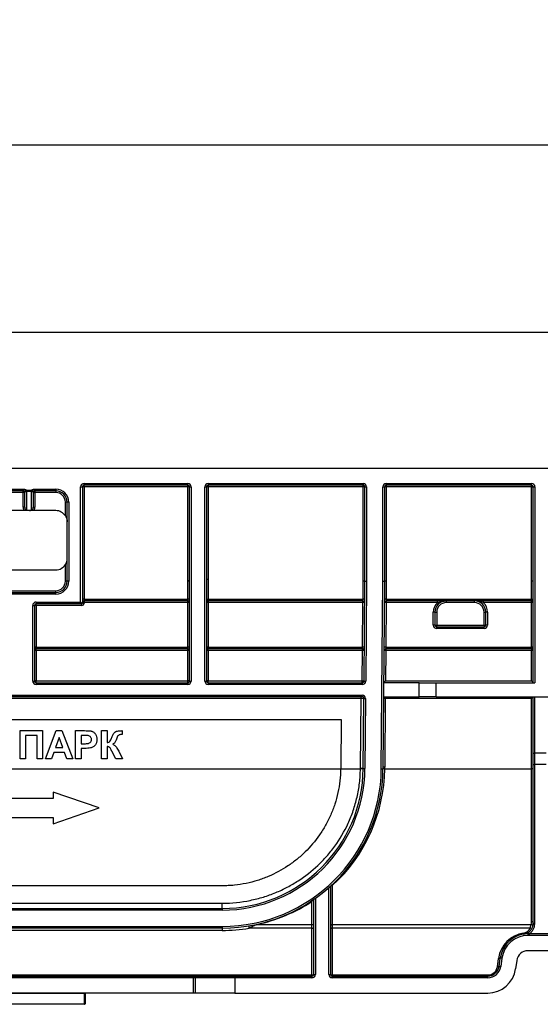
# Paper-space layout 'Лист1' of a CAD drawing. Units: millimetres. Extents: x -624 to 418, y -29 to 452.
# Drawn here: x 79 to 97, y 234 to 269 of the extents above; entities that cross this region are included whole.
import ezdxf

# ---------------------------------------------------------------- set-up
doc = ezdxf.new("R2010")
doc.units = ezdxf.units.MM
doc.layers.add('FORMAT', color=7, linetype='Continuous')
doc.styles.add('SLDTEXTSTYLE1', font='TXT', dxfattribs={"width": 0.7})
doc.dimstyles.new('SLDDIMSTYLE0', dxfattribs={"dimtxt": 3.393075, "dimasz": 5, "dimexe": 0, "dimexo": 0.0625, "dimgap": 0.848269, "dimtad": 2, "dimdec": 4, "dimlfac": 5, "dimrnd": 1e-09, "dimzin": 12, "dimdsep": 46, "dimtxsty": 'SLDTEXTSTYLE1', "dimsah": 1, "dimcen": 0.09, "dimadec": 0, "dimazin": 3, "dimtfac": 1, "dimtdec": 4, "dimtofl": 0, "dimtmove": 0, "dimatfit": 3, "dimfxl": 0, "dimfrac": 2, "dimtolj": 1, "dimtzin": 12, "dimarcsym": 0})

# ---------------------------------------------------------------- blocks, each defined once
blk = doc.blocks.new('_D_13')
at = {"layer": 'FORMAT'}
for p, q in [((55.095, 252.963), (55.095, 258.789)), ((255.095, 252.963), (255.095, 258.789)), ((55.095, 257.789), (255.095, 257.789))]:
    blk.add_line(p, q, dxfattribs=at)
for points in [[(55.095, 257.789), (60.095, 257.349), (60.095, 258.229)], [(255.095, 257.789), (250.095, 258.229), (250.095, 257.349)]]:
    blk.add_solid(points, dxfattribs=at)
at = {"layer": 'FORMAT', "attachment_point": 1, "style": 'SLDTEXTSTYLE1'}
for s, insert, char_height in [('%%p', (155.175, 262.163), 3.3931), ('1000', (147.211, 262.163), 3.3931), ('2', (158.283, 262.163), 3.393)]:
    blk.add_mtext(s, dxfattribs=dict(at, insert=insert, char_height=char_height))
blk = doc.blocks.new('_D_14')
at = {"layer": 'FORMAT'}
for p, q in [((50.295, 244.579), (50.295, 265.431)), ((255.095, 242.312), (255.095, 265.431)), ((50.295, 264.431), (255.095, 264.431))]:
    blk.add_line(p, q, dxfattribs=at)
for points in [[(50.295, 264.431), (55.295, 263.991), (55.295, 264.871)], [(255.095, 264.431), (250.095, 264.871), (250.095, 263.991)]]:
    blk.add_solid(points, dxfattribs=at)
at = {"layer": 'FORMAT', "insert": (147.923, 268.805), "char_height": 3.3931, "attachment_point": 1, "style": 'SLDTEXTSTYLE1'}
blk.add_mtext('1024', dxfattribs=at)

psp = doc.layouts.new('Лист1')

# ---------------------------------------------------------------- linework, layer by layer
at = {"color": 7, "linetype": 'Continuous', "lineweight": 25}
for p, q in [((55.095326, 252.963067), (255.095326, 252.963067)), ((81.155326, 252.423067), (84.835326, 252.423067)), ((81.155326, 252.363067), (81.155326, 252.423067)), ((84.835326, 252.363067), (81.155326, 252.363067)), ((81.155326, 252.303067), (81.155326, 252.363067)), ((84.835326, 252.363067), (84.835326, 252.423067)), ((84.835326, 252.303067), (84.835326, 252.363067)), ((85.555326, 252.423067), (91.050162, 252.423067)), ((85.555326, 252.423067), (85.555326, 252.363067)), ((91.050162, 252.363067), (85.555326, 252.363067)), ((85.555326, 252.363067), (85.555326, 252.303067)), ((91.050162, 252.423067), (91.050162, 252.363067)), ((91.050162, 252.303067), (91.050162, 252.363067)), ((91.870189, 252.423067), (97.01866, 252.423067)), ((91.870189, 252.363067), (91.870189, 252.423067)), ((97.01866, 252.363067), (91.870189, 252.363067)), ((91.870189, 252.363067), (91.870189, 252.303067)), ((97.01866, 252.363067), (97.01866, 252.423067)), ((97.01866, 252.303067), (97.01866, 252.363067)), ((77.692415, 252.223067), (79.018237, 252.223067)), ((79.018237, 252.163067), (77.692415, 252.163067)), ((78.995326, 252.103067), (77.715326, 252.103067)), ((78.995326, 252.103067), (78.995326, 252.163067)), ((79.055326, 252.103067), (78.995326, 252.103067)), ((78.995326, 251.585746), (78.995326, 252.103067)), ((79.018237, 252.163067), (79.018237, 252.223067)), ((79.055326, 251.585746), (79.055326, 252.103067)), ((79.115326, 252.192412), (79.095398, 252.14774)), ((79.115326, 252.192412), (79.295326, 252.192412)), ((79.115326, 252.192412), (79.115326, 252.145051)), ((79.295326, 252.145051), (79.115326, 252.145051)), ((79.115326, 252.145051), (79.115326, 251.481083)), ((79.295326, 252.192412), (79.315255, 252.14774)), ((79.295326, 252.192412), (79.295326, 252.145051)), ((79.295326, 251.481083), (79.295326, 252.145051)), ((79.355326, 252.103067), (79.355326, 251.585746)), ((79.355326, 252.103067), (79.415326, 252.103067)), ((79.392415, 252.223067), (80.155326, 252.223067)), ((79.392415, 252.223067), (79.392415, 252.163067)), ((80.155326, 252.163067), (79.392415, 252.163067)), ((79.415326, 252.163067), (79.415326, 252.103067)), ((79.415326, 252.103067), (79.415326, 251.585746)), ((80.155326, 252.103067), (79.415326, 252.103067)), ((80.155326, 252.223067), (80.155326, 252.163067)), ((80.155326, 252.163067), (80.155326, 252.103067)), ((81.035326, 248.223067), (81.035326, 252.303067)), ((81.035326, 252.303067), (81.095326, 252.303067)), ((81.095326, 252.303067), (81.095326, 248.183067)), ((81.155326, 252.303067), (81.095326, 252.303067)), ((84.835326, 252.303067), (81.155326, 252.303067)), ((81.155326, 252.303067), (81.155326, 248.323067)), ((84.895326, 252.303067), (84.835326, 252.303067)), ((84.835326, 248.963067), (84.835326, 252.303067)), ((84.895326, 245.423067), (84.895326, 252.303067)), ((84.895326, 252.303067), (84.955326, 252.303067)), ((84.955326, 252.303067), (84.955326, 245.423067)), ((85.435326, 245.423067), (85.435326, 252.303067)), ((85.435326, 252.303067), (85.495326, 252.303067)), ((85.495326, 252.303067), (85.495326, 245.423067)), ((85.555326, 252.303067), (85.495326, 252.303067)), ((91.050162, 252.303067), (85.555326, 252.303067)), ((85.555326, 252.303067), (85.555326, 249.023067)), ((91.050162, 248.963067), (91.050162, 252.303067)), ((91.110162, 252.303067), (91.050162, 252.303067)), ((91.110162, 248.963067), (91.110162, 252.303067)), ((91.110162, 252.303067), (91.170162, 252.303067)), ((91.170162, 252.303067), (91.170162, 248.962805)), ((91.750189, 248.963329), (91.750189, 252.303067)), ((91.750189, 252.303067), (91.810189, 252.303067)), ((91.810189, 252.303067), (91.810189, 248.963067)), ((91.870189, 252.303067), (91.810189, 252.303067)), ((91.870189, 252.303067), (91.870189, 248.963067)), ((97.01866, 252.303067), (91.870189, 252.303067)), ((97.01866, 248.963067), (97.01866, 252.303067)), ((97.01866, 252.303067), (97.07866, 252.303067)), ((97.07866, 252.303067), (97.13866, 252.303067)), ((97.07866, 245.363067), (97.07866, 252.303067)), ((97.13866, 252.303067), (97.13866, 245.363067)), ((80.495326, 251.27378), (80.495326, 251.763067)), ((80.555326, 251.763067), (80.495326, 251.763067)), ((80.555326, 248.963067), (80.555326, 251.763067)), ((80.615326, 251.763067), (80.555326, 251.763067)), ((80.615326, 251.763067), (80.615326, 248.963067)), ((79.044455, 251.463067), (77.666197, 251.463067)), ((79.055326, 251.585746), (78.995326, 251.585746)), ((79.224455, 251.463067), (79.186197, 251.463067)), ((79.355326, 251.585746), (79.415326, 251.585746)), ((80.155326, 251.463067), (79.366197, 251.463067)), ((80.495326, 248.963067), (80.495326, 249.552354)), ((76.555326, 249.363067), (80.155326, 249.363067)), ((80.555326, 248.963067), (80.495326, 248.963067)), ((80.615326, 248.963067), (80.555326, 248.963067)), ((84.835326, 248.323067), (84.835326, 248.963067)), ((85.555326, 249.023067), (85.495326, 249.023067)), ((85.555326, 249.023067), (85.555326, 248.323067)), ((91.044575, 248.323067), (91.05016, 248.963067)), ((91.110162, 248.963067), (91.050162, 248.963067)), ((91.079264, 245.422544), (91.110162, 248.963067)), ((91.110162, 248.963067), (91.170162, 248.962805)), ((91.170162, 248.962805), (91.139262, 245.42202)), ((91.69216, 242.313849), (91.750189, 248.963329)), ((91.750189, 248.963329), (91.810189, 248.963067)), ((91.810189, 248.963067), (91.752157, 242.313326)), ((91.870189, 248.963067), (91.810189, 248.963067)), ((91.870191, 248.963067), (91.864606, 248.323067)), ((97.01866, 248.323067), (97.01866, 248.963067)), ((97.07866, 248.963067), (97.01866, 248.963067)), ((76.555326, 248.623067), (80.155326, 248.623067)), ((76.555326, 248.563067), (80.155326, 248.563067)), ((80.155326, 248.503067), (76.555326, 248.503067)), ((80.155326, 248.563067), (80.155326, 248.623067)), ((80.155326, 248.503067), (80.155326, 248.563067)), ((79.455326, 248.223067), (81.035326, 248.223067)), ((79.455326, 248.223067), (79.455326, 248.163067)), ((81.075326, 248.163067), (79.455326, 248.163067)), ((79.455326, 248.103067), (79.455326, 248.163067)), ((81.035326, 248.223067), (81.095326, 248.183067)), ((81.035326, 248.223067), (81.075326, 248.163067)), ((81.075326, 248.103067), (81.075326, 248.163067)), ((81.155326, 248.323067), (81.095326, 248.323067)), ((81.155326, 248.203067), (81.095326, 248.203067)), ((81.155326, 248.183067), (81.095326, 248.183067)), ((81.155326, 248.323067), (81.155326, 248.263067)), ((81.155326, 248.323067), (84.835326, 248.323067)), ((84.835326, 248.263067), (81.155326, 248.263067)), ((81.155326, 248.263067), (81.155326, 248.203067)), ((81.155326, 248.203067), (81.155326, 248.183067)), ((84.835326, 248.203067), (81.155326, 248.203067)), ((84.835326, 248.263067), (84.835326, 248.323067)), ((84.895326, 248.323067), (84.835326, 248.323067)), ((84.835326, 248.203067), (84.835326, 248.263067)), ((84.835326, 246.623067), (84.835326, 248.203067)), ((84.895326, 248.203067), (84.835326, 248.203067)), ((85.495326, 248.323067), (85.555326, 248.323067)), ((85.555326, 248.203067), (85.495326, 248.203067)), ((85.555326, 248.263067), (85.555326, 248.323067)), ((85.555326, 248.323067), (91.044575, 248.323067)), ((91.043527, 248.263067), (85.555326, 248.263067)), ((85.555326, 248.263067), (85.555326, 248.203067)), ((85.555326, 248.203067), (85.555326, 246.623067)), ((91.043527, 248.203067), (85.555326, 248.203067)), ((91.029739, 246.623067), (91.043527, 248.203067)), ((91.043527, 248.263067), (91.044575, 248.323067)), ((91.043527, 248.203067), (91.043527, 248.263067)), ((91.103525, 248.202544), (91.043527, 248.203067)), ((91.104572, 248.322544), (91.044575, 248.323067)), ((91.863559, 248.203067), (91.803561, 248.203591)), ((91.864606, 248.323067), (91.804608, 248.323591)), ((91.863559, 248.203067), (91.84977, 246.623067)), ((91.864606, 248.323067), (91.863559, 248.263067)), ((97.01866, 248.263067), (91.863559, 248.263067)), ((91.863559, 248.263067), (91.863559, 248.203067)), ((93.685488, 248.203067), (91.863559, 248.203067)), ((91.864606, 248.323067), (97.01866, 248.323067)), ((93.685488, 248.203067), (93.685488, 248.263067)), ((93.995326, 248.263067), (93.995326, 248.203067)), ((94.995326, 248.203067), (93.995326, 248.203067)), ((94.995326, 248.203067), (94.995326, 248.263067)), ((95.305165, 248.263067), (95.305165, 248.203067)), ((97.01866, 248.203067), (95.305165, 248.203067)), ((97.01866, 248.323067), (97.07866, 248.323067)), ((97.01866, 248.323067), (97.01866, 248.263067)), ((97.01866, 248.203067), (97.01866, 248.263067)), ((97.01866, 246.623067), (97.01866, 248.203067)), ((97.07866, 248.203067), (97.01866, 248.203067)), ((79.335326, 245.423067), (79.335326, 248.103067)), ((79.335326, 248.103067), (79.395326, 248.103067)), ((79.395326, 248.103067), (79.395326, 245.423067)), ((79.455326, 248.103067), (79.395326, 248.103067)), ((81.075326, 248.103067), (79.455326, 248.103067)), ((79.455326, 248.103067), (79.455326, 246.623067)), ((93.595326, 247.863067), (93.535326, 247.863067)), ((93.535326, 247.403867), (93.535326, 247.863067)), ((93.595326, 247.863067), (93.595326, 247.403867)), ((93.595326, 247.863067), (93.655326, 247.863067)), ((93.655326, 247.863067), (93.655326, 247.403867)), ((95.335326, 247.403867), (95.335326, 247.863067)), ((95.335326, 247.863067), (95.395326, 247.863067)), ((95.455326, 247.863067), (95.395326, 247.863067)), ((95.395326, 247.403867), (95.395326, 247.863067)), ((95.455326, 247.863067), (95.455326, 247.403867)), ((93.595326, 247.403867), (93.535326, 247.403867)), ((93.595326, 247.403867), (93.655326, 247.403867)), ((93.655326, 247.343867), (93.655326, 247.403867)), ((93.655326, 247.403867), (95.335326, 247.403867)), ((93.655326, 247.283867), (93.655326, 247.343867)), ((93.655326, 247.343867), (95.335326, 247.343867)), ((95.335326, 247.283867), (93.655326, 247.283867)), ((95.335326, 247.403867), (95.395326, 247.403867)), ((95.335326, 247.403867), (95.335326, 247.343867)), ((95.335326, 247.283867), (95.335326, 247.343867)), ((95.455326, 247.403867), (95.395326, 247.403867)), ((79.455326, 246.623067), (79.395326, 246.623067)), ((79.455326, 246.563067), (79.455326, 246.623067)), ((79.455326, 246.623067), (84.835326, 246.623067)), ((84.835326, 246.563067), (79.455326, 246.563067)), ((79.455326, 246.503591), (79.455326, 246.563067)), ((79.455326, 246.503591), (79.455326, 245.423591)), ((84.835326, 246.503591), (79.455326, 246.503591)), ((84.835326, 246.563067), (84.835326, 246.623067)), ((84.895326, 246.623067), (84.835326, 246.623067)), ((84.835326, 246.503591), (84.835326, 246.563067)), ((84.835326, 245.423591), (84.835326, 246.503591)), ((85.555326, 246.623067), (85.495326, 246.623067)), ((85.555326, 246.563067), (85.555326, 246.623067)), ((85.555326, 246.623067), (91.029739, 246.623067)), ((91.028692, 246.563067), (85.555326, 246.563067)), ((85.555326, 246.503591), (85.555326, 246.563067)), ((85.555326, 246.503591), (85.555326, 245.423591)), ((91.028692, 246.503591), (85.555326, 246.503591)), ((91.019267, 245.423591), (91.028692, 246.503591)), ((91.028692, 246.563067), (91.029739, 246.623067)), ((91.028692, 246.503591), (91.028692, 246.563067)), ((91.089737, 246.622544), (91.029739, 246.623067)), ((91.84977, 246.623067), (91.789772, 246.623591)), ((91.848723, 246.503591), (91.839298, 245.423591)), ((91.84977, 246.623067), (91.848723, 246.563067)), ((97.01866, 246.563067), (91.848723, 246.563067)), ((91.848723, 246.563067), (91.848723, 246.503591)), ((97.01866, 246.503591), (91.848723, 246.503591)), ((91.84977, 246.623067), (97.01866, 246.623067)), ((97.07866, 246.623067), (97.01866, 246.623067)), ((97.01866, 246.623067), (97.01866, 246.563067)), ((97.01866, 246.563067), (97.01866, 246.503591)), ((97.01866, 245.423591), (97.01866, 246.503591)), ((79.335326, 245.423067), (79.395326, 245.423067)), ((79.455326, 245.363067), (79.455326, 245.423591)), ((79.455326, 245.423591), (84.835326, 245.423591)), ((79.455326, 245.363067), (84.835326, 245.363067)), ((79.455326, 245.363067), (79.455326, 245.303067)), ((84.835326, 245.363067), (84.835326, 245.423591)), ((84.835326, 245.363067), (84.835326, 245.303067)), ((84.895326, 245.423067), (84.955326, 245.423067)), ((85.435326, 245.423067), (85.495326, 245.423067)), ((85.555326, 245.363067), (85.555326, 245.423591)), ((85.555326, 245.423591), (91.019267, 245.423591)), ((85.555326, 245.363067), (85.555326, 245.303067)), ((85.555326, 245.363067), (91.019267, 245.363067)), ((91.019267, 245.363067), (91.019267, 245.423591)), ((91.019267, 245.363067), (91.019267, 245.303067)), ((91.079264, 245.422544), (91.139262, 245.42202)), ((93.038772, 245.363067), (91.778772, 245.363067)), ((91.839298, 245.423591), (97.01866, 245.423591)), ((93.038772, 244.863067), (93.038772, 245.363067)), ((93.038772, 245.363067), (93.638772, 245.363067)), ((93.638772, 244.863067), (93.638772, 245.363067)), ((93.638772, 245.363067), (97.13866, 245.363067)), ((84.835326, 245.303067), (79.455326, 245.303067)), ((91.019267, 245.303067), (85.555326, 245.303067)), ((90.973851, 244.803591), (61.216801, 244.803591)), ((74.955326, 244.923067), (91.013856, 244.923067)), ((91.013856, 244.863067), (74.955326, 244.863067)), ((90.952188, 242.32118), (90.973851, 244.803591)), ((90.973851, 244.803591), (90.973851, 244.863067)), ((91.013856, 244.863067), (91.013856, 244.923067)), ((91.052184, 242.319434), (91.073854, 244.802544)), ((91.073854, 244.802544), (91.133851, 244.80202)), ((91.133851, 244.80202), (91.112182, 242.318911)), ((91.774409, 244.863067), (93.038772, 244.863067)), ((91.833887, 244.803591), (91.812591, 242.363328)), ((97.01866, 244.803591), (91.833887, 244.803591)), ((93.638772, 244.863067), (93.038772, 244.863067)), ((93.638772, 244.863067), (113.435326, 244.863067)), ((97.01866, 242.313326), (97.01866, 244.803591)), ((97.07866, 242.867991), (97.07866, 244.863067)), ((97.11866, 244.863067), (97.11866, 242.863067)), ((61.923283, 244.063067), (90.26737, 244.063067)), ((90.26737, 244.063067), (90.252214, 242.326416)), ((78.894057, 242.663067), (78.894057, 243.663067)), ((78.894057, 243.663067), (79.688929, 243.663067)), ((79.688929, 243.663067), (79.688929, 242.663067)), ((79.791493, 242.663067), (80.169497, 243.663067)), ((80.169497, 243.663067), (80.373223, 243.663067)), ((80.373223, 243.663067), (80.753031, 242.663067)), ((80.855595, 242.663067), (80.855595, 243.663067)), ((80.855595, 243.663067), (81.175507, 243.663067)), ((81.778672, 242.663067), (81.778672, 243.663067)), ((81.778672, 243.663067), (81.97098, 243.663067)), ((81.97098, 243.663067), (81.97098, 243.23999)), ((82.509441, 243.663067), (82.509441, 243.522042)), ((79.496621, 243.4964), (79.086364, 243.4964)), ((79.086364, 243.4964), (79.086364, 242.663067)), ((79.496621, 242.663067), (79.496621, 243.4964)), ((80.272262, 243.419477), (80.141252, 243.060503)), ((80.403672, 243.060503), (80.272262, 243.419477)), ((81.149666, 243.4964), (81.047903, 243.4964)), ((81.047903, 243.4964), (81.047903, 243.201529)), ((82.509441, 243.522042), (82.480595, 243.522843)), ((80.141252, 243.060503), (80.403672, 243.060503)), ((81.047903, 243.201529), (81.163288, 243.201529)), ((81.179513, 243.034862), (81.047903, 243.034862)), ((81.047903, 243.034862), (81.047903, 242.663067)), ((81.97098, 243.098965), (81.97098, 242.663067)), ((82.279473, 242.663067), (82.153071, 242.917074)), ((82.38364, 242.936104), (82.522262, 242.663067)), ((79.086364, 242.663067), (78.894057, 242.663067)), ((79.688929, 242.663067), (79.496621, 242.663067)), ((79.996621, 242.663067), (79.791493, 242.663067)), ((80.080956, 242.893836), (79.996621, 242.663067)), ((80.46477, 242.893836), (80.080956, 242.893836)), ((80.549105, 242.663067), (80.46477, 242.893836)), ((80.753031, 242.663067), (80.549105, 242.663067)), ((81.047903, 242.663067), (80.855595, 242.663067)), ((81.97098, 242.663067), (81.778672, 242.663067)), ((82.522262, 242.663067), (82.279473, 242.663067)), ((97.07866, 242.463067), (97.07866, 242.867991)), ((97.53866, 242.863067), (97.11866, 242.863067)), ((97.11866, 242.863067), (97.11866, 242.463067)), ((61.938573, 242.313326), (90.25208, 242.313326)), ((90.25208, 242.313326), (90.952113, 242.313326)), ((91.052184, 242.319434), (91.112182, 242.318911)), ((91.69216, 242.313849), (91.752157, 242.313326)), ((91.812155, 242.313326), (97.01866, 242.313326)), ((97.01866, 236.903258), (97.01866, 242.313326)), ((97.07866, 242.463067), (97.11866, 242.463067)), ((97.07866, 236.845787), (97.07866, 242.463067)), ((97.11866, 242.463067), (97.11866, 236.811535)), ((97.53866, 242.463067), (97.11866, 242.463067)), ((80.064974, 241.259067), (72.506862, 241.259067)), ((81.695326, 240.923067), (80.064974, 241.483067)), ((80.064974, 241.483067), (80.064974, 241.259067)), ((80.064974, 240.363067), (81.695326, 240.923067)), ((72.510163, 240.587067), (80.064974, 240.587067)), ((80.064974, 240.587067), (80.064974, 240.363067)), ((86.052374, 238.163067), (66.138278, 238.163067)), ((89.835326, 235.023067), (89.835326, 238.099351)), ((89.895326, 238.15335), (89.895326, 235.023067)), ((89.955326, 238.171091), (89.955326, 236.793992)), ((89.355326, 237.717585), (89.355326, 235.023067)), ((66.138278, 237.54755), (86.052374, 237.54755)), ((66.138278, 237.363067), (86.052374, 237.363067)), ((86.052374, 237.363067), (86.052374, 237.54755)), ((86.052374, 237.363067), (86.052374, 237.303067)), ((89.235326, 236.793992), (89.235326, 237.612406)), ((89.295326, 235.023067), (89.295326, 237.675503)), ((86.052374, 237.303067), (66.138278, 237.303067)), ((66.138278, 236.723067), (86.052374, 236.723067)), ((86.052374, 236.663067), (66.138278, 236.663067)), ((86.052374, 236.723067), (86.052374, 236.663067)), ((86.052374, 236.663067), (86.052374, 236.582546)), ((89.235326, 236.662086), (87.006303, 236.662086)), ((87.279819, 236.793992), (89.235326, 236.793992)), ((89.235326, 236.662086), (89.235326, 236.793992)), ((89.235326, 235.002546), (89.235326, 236.662086)), ((89.955326, 236.793992), (97.000231, 236.793992)), ((89.955326, 236.793992), (89.955326, 236.662086)), ((89.955326, 236.662086), (89.955326, 235.002546)), ((96.976942, 236.662086), (89.955326, 236.662086)), ((86.052374, 236.582546), (76.505326, 236.582546)), ((96.897946, 236.403067), (96.897946, 236.463067)), ((96.897946, 236.463067), (96.925544, 236.463067)), ((96.925544, 236.403067), (96.897946, 236.403067)), ((96.925544, 236.403067), (96.925544, 236.463067)), ((97.707297, 236.463067), (96.950022, 236.463067)), ((96.950022, 236.403831), (96.950022, 236.463067)), ((97.707297, 236.403831), (96.950022, 236.403831)), ((95.806825, 235.295227), (95.848262, 235.590069)), ((95.866241, 235.307398), (95.907678, 235.60224)), ((95.967094, 235.59389), (95.907678, 235.60224)), ((95.967094, 235.59389), (95.925657, 235.299048)), ((97.765269, 235.863067), (96.89205, 235.863067)), ((95.925657, 235.299048), (95.866241, 235.307398)), ((96.495943, 235.518736), (96.454505, 235.223894)), ((67.155326, 234.963067), (85.035326, 234.963067)), ((85.035326, 234.903067), (67.155326, 234.903067)), ((76.505326, 235.002546), (89.235326, 235.002546)), ((85.035326, 234.903067), (85.035326, 234.963067)), ((85.035326, 234.963067), (86.495326, 234.963067)), ((85.035326, 234.363067), (85.035326, 234.903067)), ((85.095326, 234.903067), (85.035326, 234.903067)), ((85.095326, 234.903067), (85.095326, 234.363067)), ((86.495326, 234.903067), (85.095326, 234.903067)), ((86.495326, 234.963067), (86.495326, 234.903067)), ((86.495326, 234.963067), (89.235326, 234.963067)), ((86.495326, 234.903067), (86.495326, 234.363067)), ((89.235326, 234.903067), (86.495326, 234.903067)), ((89.235326, 235.002546), (89.235326, 234.963067)), ((89.235326, 234.963067), (89.235326, 234.903067)), ((89.295326, 235.023067), (89.355326, 235.023067)), ((89.835326, 235.023067), (89.895326, 235.023067)), ((89.955326, 234.963067), (89.955326, 235.002546)), ((89.955326, 235.002546), (95.470134, 235.002546)), ((89.955326, 234.903067), (89.955326, 234.963067)), ((89.955326, 234.963067), (95.470134, 234.963067)), ((95.470134, 234.903067), (89.955326, 234.903067)), ((95.470134, 234.963067), (95.470134, 235.002546)), ((95.470134, 234.903067), (95.470134, 234.963067)), ((85.035326, 234.363067), (67.155326, 234.363067)), ((81.175326, 234.343067), (75.615326, 234.343067)), ((81.175326, 234.343067), (81.175326, 234.363067)), ((81.175326, 234.343067), (81.195326, 234.343067)), ((81.175326, 233.983067), (81.175326, 234.343067)), ((81.195326, 234.343067), (81.195326, 233.983067)), ((85.095326, 234.363067), (85.035326, 234.363067)), ((86.495326, 234.363067), (85.095326, 234.363067)), ((86.495326, 234.363067), (95.464237, 234.363067)), ((75.615326, 233.983067), (81.175326, 233.983067)), ((81.175326, 233.963067), (75.615326, 233.963067)), ((81.175326, 233.983067), (81.175326, 233.963067)), ((81.175326, 233.983067), (81.195326, 233.983067))]:
    psp.add_line(p, q, dxfattribs=at)
at = {"color": 7, "linetype": 'Continuous', "lineweight": 25, "flags": 128}
for points in [[(89.235326, 236.662086), (89.247032, 236.662481), (89.258287, 236.663649), (89.268661, 236.665545), (89.277753, 236.668097), (89.285215, 236.671207), (89.290759, 236.674755), (89.294173, 236.678604), (89.295326, 236.682608)], [(89.895326, 236.682608), (89.896479, 236.678604), (89.899894, 236.674755), (89.905438, 236.671207), (89.9129, 236.668097), (89.921992, 236.665545), (89.932365, 236.663649), (89.943621, 236.662481), (89.955326, 236.662086)], [(95.907678, 235.60224), (95.906069, 235.598578), (95.90237, 235.595351), (95.896716, 235.592674), (95.88931, 235.590645), (95.880421, 235.589336), (95.87037, 235.588796), (95.859519, 235.589043), (95.848262, 235.590069)], [(95.866241, 235.307398), (95.864631, 235.303736), (95.860933, 235.300508), (95.855278, 235.297832), (95.847873, 235.295802), (95.838984, 235.294494), (95.828932, 235.293953), (95.818082, 235.294201), (95.806825, 235.295227)], [(89.235326, 235.002546), (89.247032, 235.00294), (89.258287, 235.004108), (89.268661, 235.006004), (89.277753, 235.008556), (89.285215, 235.011666), (89.290759, 235.015214), (89.294173, 235.019064), (89.295326, 235.023067)], [(89.895326, 235.023067), (89.896479, 235.019064), (89.899894, 235.015214), (89.905438, 235.011666), (89.9129, 235.008556), (89.921992, 235.006004), (89.932365, 235.004108), (89.943621, 235.00294), (89.955326, 235.002546)]]:
    psp.add_lwpolyline(points, dxfattribs=at)
at = {"color": 7, "linetype": 'Continuous', "lineweight": 25}
for centre, radius, start, end in [((81.155326, 252.303067), 0.12, 90, 180), ((81.155326, 252.303067), 0.06, 90, 180), ((84.835326, 252.303067), 0.12, 0, 90), ((84.835326, 252.303067), 0.06, 0, 90), ((85.555326, 252.303067), 0.12, 90, 180), ((85.555326, 252.303067), 0.06, 90, 180), ((91.050162, 252.303067), 0.12, 0, 90), ((91.050162, 252.303067), 0.06, 0, 90), ((91.870189, 252.303067), 0.12, 90, 180), ((91.870189, 252.303067), 0.06, 90, 180), ((97.01866, 252.303067), 0.12, 0, 90), ((97.01866, 252.303067), 0.06, 0, 90), ((78.995326, 252.103067), 0.06, 0, 90), ((79.115241, 252.219618), 0.074567, 254.567134, 270.06547), ((79.295412, 252.219618), 0.074567, 269.93453, 285.432866), ((79.415326, 252.103067), 0.06, 90, 180), ((80.155326, 251.763067), 0.46, 0, 90), ((80.155326, 251.763067), 0.4, 0, 90), ((80.155326, 251.763067), 0.34, 0, 90), ((80.155326, 251.063067), 0.4, 31.7883306, 90), ((80.155326, 249.763067), 0.4, 270, 328.2116694), ((80.155326, 248.963067), 0.46, 270, 0), ((80.155326, 248.963067), 0.4, 270, 0), ((80.155326, 248.963067), 0.34, 270, 0), ((84.835326, 249.023067), 0.06, 270, 0), ((79.455326, 248.103067), 0.12, 90, 180), ((79.455326, 248.103067), 0.06, 90, 180), ((81.075326, 248.183067), 0.02, 270, 0.0000001), ((81.075326, 248.183067), 0.08, 270, 0), ((81.155326, 248.203067), 0.06, 90, 180), ((84.835326, 248.203067), 0.06, 0, 90), ((85.555326, 248.203067), 0.06, 90, 180), ((91.043527, 248.203067), 0.06, 359.5, 90), ((91.863559, 248.203067), 0.06, 90, 179.5), ((93.995326, 247.863067), 0.46, 132.3426055, 180), ((93.995326, 247.863067), 0.4, 90, 180), ((93.995326, 247.863067), 0.34, 90, 180), ((94.995326, 247.863067), 0.4, 0, 90), ((94.995326, 247.863067), 0.34, 0, 90), ((94.995326, 247.863067), 0.46, 0, 47.6573945), ((97.01866, 248.203067), 0.06, 0, 90), ((93.655326, 247.403867), 0.12, 180, 270), ((93.655326, 247.403867), 0.06, 180, 270), ((95.335326, 247.403867), 0.12, 270, 0), ((95.335326, 247.403867), 0.06, 270, 0), ((79.455326, 246.503067), 0.06, 90, 180), ((79.440327, 244.784303), 1.719353, 89.5001713, 91.4997906), ((84.835326, 246.503067), 0.06, 0, 90), ((84.850325, 244.784303), 1.719353, 88.5002094, 90.4998287), ((85.555326, 246.503067), 0.06, 90, 180), ((85.540327, 244.784303), 1.719353, 89.5001713, 91.4997906), ((91.028692, 246.503067), 0.06, 359.5, 90), ((91.028686, 244.783996), 1.719594, 88.0003306, 89.9998217), ((91.848723, 246.503067), 0.06, 90, 179.5), ((91.818724, 244.784609), 1.719243, 89.0002023, 90.9997977), ((97.01866, 246.503067), 0.06, 0, 90), ((97.033659, 244.784303), 1.719353, 88.5002094, 90.4998287), ((79.455326, 245.423067), 0.12, 180, 270), ((79.440327, 243.704303), 1.719353, 89.5001713, 91.4997906), ((79.455326, 245.423067), 0.06, 180, 270), ((84.850325, 243.704303), 1.719353, 88.5002094, 90.4998287), ((84.835326, 245.423067), 0.12, 270, 0), ((84.835326, 245.423067), 0.06, 270, 0), ((85.555326, 245.423067), 0.12, 180, 270), ((85.540327, 243.704303), 1.719353, 89.5001713, 91.4997906), ((85.555326, 245.423067), 0.06, 180, 270), ((91.019261, 243.703996), 1.719594, 88.0003306, 89.9998217), ((91.019267, 245.423067), 0.06, 270, 359.5), ((91.019267, 245.423067), 0.12, 270, 359.5), ((90.971796, 239.831809), 4.971782, 88.8237791, 89.9763074), ((91.013856, 244.803067), 0.12, 359.5, 90), ((91.013856, 244.803067), 0.06, 359.5, 90), ((86.052374, 242.363067), 5, 270, 359.5), ((86.052374, 242.363067), 5.06, 270, 359.5), ((86.052374, 242.363067), 5.64, 270, 359.5), ((86.052374, 242.363067), 5.7, 270, 359.5), ((86.052374, 242.363067), 4.2, 359.3214213, 359.5), ((86.052374, 242.36394), 4.9, 359.4081603, 359.5), ((90.94751, 239.447241), 2.866088, 87.9085255, 89.9079765), ((90.952179, 239.455189), 2.865991, 88.0003306, 89.9998217), ((91.782156, 240.594345), 1.719243, 89.0002023, 90.9997977), ((86.052374, 242.363591), 5.76, 359.5, 359.9973959), ((97.033659, 240.594038), 1.719353, 88.5002094, 90.4998287), ((86.052374, 242.342546), 5.76, 270, 279.5328242), ((87.361164, 236.746799), 0.364832, 180.7884414, 193.4264415), ((87.273426, 236.764124), 0.030544, 77.9183516, 102.0816484), ((89.236008, 236.734673), 0.059323, 0.6733675, 90.6579001), ((89.954645, 236.734673), 0.059323, 89.3420999, 179.3266325), ((96.67866, 236.825265), 0.34, 279.0115395, 331.3186241), ((97.019897, 236.844495), 0.058777, 1.2595211, 91.2064384), ((97.115992, 236.848902), 0.037462, 184.7701809, 274.0834101), ((96.897946, 235.442546), 1.06, 99.0115395, 172), ((96.897946, 235.463067), 1, 90, 172), ((96.897946, 235.463067), 0.94, 90, 172), ((96.882771, 236.505551), 0.151712, 186.087689, 201.1856455), ((96.89205, 235.463067), 0.4, 90, 172), ((95.470134, 235.363067), 0.4, 270, 352), ((95.470134, 235.363067), 0.46, 270, 352), ((95.470134, 235.342546), 0.34, 270, 352), ((85.035326, 234.903067), 0.06, 0, 90), ((89.235326, 235.023067), 0.06, 270, 0), ((89.235326, 235.023067), 0.12, 270, 0), ((89.955326, 235.023067), 0.12, 180, 270), ((89.955326, 235.023067), 0.06, 180, 270), ((95.464237, 235.363067), 1, 270, 352), ((81.215326, 234.343067), 0.02, 90, 180), ((81.175326, 233.983067), 0.02, 270, 0)]:
    psp.add_arc(centre, radius, start, end, dxfattribs=at)
at = {"color": 8, "linetype": 'Continuous', "lineweight": 25}
psp.add_arc((96.999391, 236.732896), 0.061101, 31.6393448, 89.2126133, dxfattribs=at)
at = {"color": 7, "linetype": 'Continuous', "lineweight": 25}
for centre, major_axis, ratio, start_param, end_param in [((79.115326, 252.103067), (0.06, 0), 0.789352217, 1.909363479, 3.141592654), ((79.295326, 252.103067), (0.06, 0), 0.789352217, 0, 1.232229175), ((79.115326, 251.585746), (0, 0.152023), 0.789352217, 1.570796327, 2.509800387), ((79.115326, 251.585746), (0, 0.104662), 0.57327256, 1.570796327, 3.141592654), ((79.295326, 251.585746), (0, 0.104662), 0.57327256, 3.141592654, 4.71238898), ((79.295326, 251.585746), (0, -0.152023), 0.789352217, 0.631792266, 1.570796327), ((91.839298, 245.423067), (0.060525, 0.059999), 0.004363185, 1.56647108, 3.137191254), ((97.01866, 245.423067), (-0.059999, 0.059999), 0.004363351, 3.145955977, 4.716752304), ((91.833887, 244.803067), (-0.059478, 0.059999), 0.004363185, 4.71679038, 6.27886006), ((97.01866, 244.803067), (0.059999, 0.059999), 0.004363351, 0.004363323, 1.566433004), ((97.11866, 242.867991), (0.04, 0), 0.123105626, 3.141592684, 4.71238898), ((86.052374, 242.363067), (5.76, 0), 0.989583333, 5.456877639, 6.274458661), ((86.052374, 242.363067), (5.76, 0), 0.989583333, 4.927133777, 5.29786459)]:
    psp.add_ellipse(centre, major_axis=major_axis, ratio=ratio, start_param=start_param, end_param=end_param, dxfattribs=at)
for points, knots in [([(79.018237, 252.223067), (79.035739, 252.223067), (79.052979, 252.21982), (79.077083, 252.211504), (79.084899, 252.208139), (79.10021, 252.200542), (79.107549, 252.195882), (79.115326, 252.192412)], [0, 0, 0, 0, 0.5, 0.5, 0.75, 0.75, 1, 1, 1, 1]), ([(79.095398, 252.14774), (79.082325, 252.148732), (79.070436, 252.152925), (79.045191, 252.160121), (79.032117, 252.163067), (79.018237, 252.163067)], [0, 0, 0, 0, 0.5, 0.5, 1, 1, 1, 1]), ([(79.295326, 252.192412), (79.303114, 252.195886), (79.310424, 252.200532), (79.325734, 252.20813), (79.333563, 252.211503), (79.357773, 252.219852), (79.375045, 252.223067), (79.392415, 252.223067)], [0, 0, 0, 0, 0.25, 0.25, 0.5, 0.5, 1, 1, 1, 1]), ([(79.392415, 252.163067), (79.378578, 252.163067), (79.365498, 252.160131), (79.340217, 252.152926), (79.328347, 252.148733), (79.315255, 252.14774)], [0, 0, 0, 0, 0.5, 0.5, 1, 1, 1, 1]), ([(79.186197, 251.463067), (79.162592, 251.463067), (79.139085, 251.463067), (79.091875, 251.463067), (79.068324, 251.463067), (79.044455, 251.463067)], [0, 0, 0, 0, 0.5, 0.5, 1, 1, 1, 1]), ([(79.186197, 251.463067), (79.172974, 251.463067), (79.159886, 251.464646), (79.135715, 251.470767), (79.124601, 251.475425), (79.115326, 251.481083)], [0, 0, 0, 0, 0.5, 0.5, 1, 1, 1, 1]), ([(79.224455, 251.463067), (79.237678, 251.463067), (79.250767, 251.464646), (79.274937, 251.470767), (79.286052, 251.475425), (79.295326, 251.481083)], [0, 0, 0, 0, 0.5, 0.5, 1, 1, 1, 1]), ([(79.366197, 251.463067), (79.342395, 251.463067), (79.319083, 251.463067), (79.271962, 251.463067), (79.248481, 251.463067), (79.224455, 251.463067)], [0, 0, 0, 0, 0.5, 0.5, 1, 1, 1, 1]), ([(80.495326, 251.27378), (80.505604, 251.257196), (80.51442, 251.240293), (80.529529, 251.205648), (80.535803, 251.187862), (80.550535, 251.134866), (80.555326, 251.098912), (80.555326, 251.063067)], [0, 0, 0, 0, 0.25, 0.25, 0.5, 0.5, 1, 1, 1, 1]), ([(80.495326, 249.552354), (80.505604, 249.568938), (80.51442, 249.585842), (80.529529, 249.620487), (80.535803, 249.638272), (80.550535, 249.691268), (80.555326, 249.727222), (80.555326, 249.763067)], [0, 0, 0, 0, 0.25, 0.25, 0.5, 0.5, 1, 1, 1, 1]), ([(93.685488, 248.203067), (93.711305, 248.211379), (93.736902, 248.219455), (93.788316, 248.234162), (93.813984, 248.24074), (93.891052, 248.256969), (93.942972, 248.263067), (93.995326, 248.263067)], [0, 0, 0, 0, 0.25, 0.25, 0.5, 0.5, 1, 1, 1, 1]), ([(95.305165, 248.203067), (95.279348, 248.211379), (95.253751, 248.219455), (95.202336, 248.234162), (95.176669, 248.24074), (95.099601, 248.256969), (95.047681, 248.263067), (94.995326, 248.263067)], [0, 0, 0, 0, 0.25, 0.25, 0.5, 0.5, 1, 1, 1, 1]), ([(81.175507, 243.663067), (81.215207, 243.663024), (81.254908, 243.662461), (81.314412, 243.660036), (81.334209, 243.65889), (81.363783, 243.656065), (81.373627, 243.654995), (81.393253, 243.652289), (81.402985, 243.650209), (81.412687, 243.647843)], [0, 0, 0, 0, 0.5, 0.5, 0.75, 0.75, 0.875, 0.875, 1, 1, 1, 1]), ([(81.412687, 243.647843), (81.420448, 243.64563), (81.428204, 243.643407), (81.443211, 243.637878), (81.450499, 243.634651), (81.471997, 243.62419), (81.48577, 243.615714), (81.524262, 243.586375), (81.546408, 243.562556), (81.581761, 243.509025), (81.594122, 243.479105), (81.605297, 243.432318), (81.607793, 243.416561), (81.611373, 243.38486), (81.611829, 243.368833), (81.612005, 243.352771)], [0, 0, 0, 0, 0.0625, 0.0625, 0.125, 0.125, 0.25, 0.25, 0.5, 0.5, 0.75, 0.75, 0.875, 0.875, 1, 1, 1, 1]), ([(82.140852, 243.426088), (82.156295, 243.462961), (82.172668, 243.499502), (82.202961, 243.551287), (82.213865, 243.567944), (82.232727, 243.59102), (82.239388, 243.598429), (82.25411, 243.612182), (82.262328, 243.617978), (82.270659, 243.623604)], [0, 0, 0, 0, 0.5, 0.5, 0.75, 0.75, 0.875, 0.875, 1, 1, 1, 1]), ([(82.270659, 243.623604), (82.278521, 243.627855), (82.286406, 243.632053), (82.30278, 243.639009), (82.31122, 243.641888), (82.337032, 243.64935), (82.354513, 243.653118), (82.407702, 243.660825), (82.443422, 243.662134), (82.479193, 243.662466)], [0, 0, 0, 0, 0.125, 0.125, 0.25, 0.25, 0.5, 0.5, 1, 1, 1, 1]), ([(82.479193, 243.662466), (82.481715, 243.662448), (82.484239, 243.662457), (82.48676, 243.662543), (82.489281, 243.662628), (82.491801, 243.662723), (82.494322, 243.662779), (82.499362, 243.662891), (82.504402, 243.662971), (82.509441, 243.663067)], [0, 0, 0, 0, 0.0000378365673, 0.0000378365673, 0.0000378365673, 0.0000756568737, 0.0000756568737, 0.0000756568737, 0.0001512415306, 0.0001512415306, 0.0001512415306, 0.0001512415306]), ([(81.301509, 243.489389), (81.288968, 243.491395), (81.276303, 243.492649), (81.263633, 243.493516), (81.250976, 243.494382), (81.238297, 243.494919), (81.225618, 243.495357), (81.200314, 243.49623), (81.174985, 243.496187), (81.149666, 243.4964)], [0, 0, 0, 0, 0.0001904977527, 0.0001904977527, 0.0001904977527, 0.00038067843, 0.00038067843, 0.00038067843, 0.0007602914765, 0.0007602914765, 0.0007602914765, 0.0007602914765]), ([(81.163288, 243.201529), (81.1914, 243.201565), (81.219501, 243.202007), (81.261592, 243.204824), (81.275548, 243.206217), (81.303207, 243.2104), (81.316981, 243.212806), (81.356894, 243.228029), (81.380419, 243.245906), (81.404081, 243.281043), (81.410063, 243.294119), (81.416029, 243.314459), (81.417565, 243.321461), (81.419271, 243.335556), (81.419484, 243.342661), (81.419698, 243.349766)], [0, 0, 0, 0, 0.25, 0.25, 0.375, 0.375, 0.5, 0.5, 0.75, 0.75, 0.875, 0.875, 0.9375, 0.9375, 1, 1, 1, 1]), ([(81.419698, 243.349766), (81.419408, 243.358102), (81.419115, 243.366437), (81.416908, 243.382788), (81.414936, 243.390792), (81.406919, 243.41439), (81.398629, 243.429255), (81.376511, 243.454406), (81.363405, 243.465113), (81.333876, 243.481333), (81.317784, 243.485626), (81.301509, 243.489389)], [0, 0, 0, 0, 0.125, 0.125, 0.25, 0.25, 0.5, 0.5, 0.75, 0.75, 1, 1, 1, 1]), ([(81.612005, 243.352771), (81.611653, 243.335715), (81.611265, 243.318664), (81.607449, 243.285076), (81.604294, 243.268491), (81.595645, 243.235716), (81.58974, 243.219388), (81.574861, 243.188583), (81.566023, 243.174025), (81.546346, 243.146118), (81.535091, 243.13288), (81.510415, 243.109453), (81.497041, 243.099007), (81.468302, 243.080549), (81.453197, 243.072158), (81.422074, 243.058349), (81.405665, 243.053559), (81.389049, 243.049285)], [0, 0, 0, 0, 0.125, 0.125, 0.25, 0.25, 0.375, 0.375, 0.5, 0.5, 0.625, 0.625, 0.75, 0.75, 0.875, 0.875, 1, 1, 1, 1]), ([(81.97098, 243.23999), (81.993529, 243.242453), (82.016175, 243.246053), (82.047576, 243.259205), (82.057422, 243.265612), (82.072614, 243.28227), (82.078398, 243.292355), (82.095098, 243.322078), (82.104828, 243.342598), (82.12317, 243.384197), (82.13215, 243.405085), (82.140852, 243.426088)], [0, 0, 0, 0, 0.25, 0.25, 0.375, 0.375, 0.5, 0.5, 0.75, 0.75, 1, 1, 1, 1]), ([(82.289289, 243.331136), (82.283604, 243.315603), (82.277624, 243.30019), (82.263692, 243.270162), (82.256383, 243.255333), (82.228694, 243.213955), (82.200738, 243.195286), (82.172302, 243.178692)], [0, 0, 0, 0, 0.25, 0.25, 0.5, 0.5, 1, 1, 1, 1]), ([(82.480595, 243.522843), (82.467991, 243.522606), (82.455388, 243.522351), (82.430348, 243.519984), (82.417714, 243.518043), (82.393767, 243.510456), (82.382274, 243.504637), (82.362824, 243.488763), (82.354085, 243.47939), (82.333644, 243.447988), (82.325026, 243.42445), (82.306142, 243.37818), (82.297653, 243.354682), (82.289289, 243.331136)], [0, 0, 0, 0, 0.125, 0.125, 0.25, 0.25, 0.375, 0.375, 0.5, 0.5, 0.75, 0.75, 1, 1, 1, 1]), ([(81.389049, 243.049285), (81.354579, 243.042728), (81.319611, 243.039484), (81.249606, 243.035431), (81.214566, 243.034891), (81.179513, 243.034862)], [0, 0, 0, 0, 0.5, 0.5, 1, 1, 1, 1]), ([(82.11481, 242.985583), (82.106901, 242.999975), (82.099185, 243.014477), (82.081621, 243.042263), (82.072584, 243.056095), (82.05586, 243.07419), (82.049807, 243.079647), (82.035465, 243.087878), (82.027725, 243.09077), (82.004063, 243.097347), (81.98744, 243.09845), (81.97098, 243.098965)], [0, 0, 0, 0, 0.25, 0.25, 0.5, 0.5, 0.625, 0.625, 0.75, 0.75, 1, 1, 1, 1]), ([(82.140852, 242.937707), (82.13848, 242.941586), (82.13623, 242.945542), (82.134103, 242.949562), (82.131978, 242.953579), (82.129821, 242.95758), (82.127646, 242.96157), (82.123301, 242.969539), (82.119043, 242.977554), (82.11481, 242.985583)], [0, 0, 0, 0, 0.0000682074344, 0.0000682074344, 0.0000682074344, 0.0001363523127, 0.0001363523127, 0.0001363523127, 0.0002724390048, 0.0002724390048, 0.0002724390048, 0.0002724390048]), ([(82.153071, 242.917074), (82.152088, 242.918815), (82.151115, 242.920562), (82.150139, 242.922307), (82.149163, 242.924054), (82.148145, 242.925777), (82.147084, 242.927472), (82.144965, 242.930858), (82.142879, 242.934265), (82.140852, 242.937707)], [0, 0, 0, 0, 0.0000299969739, 0.0000299969739, 0.0000299969739, 0.0000600118212, 0.0000600118212, 0.0000600118212, 0.0001199291881, 0.0001199291881, 0.0001199291881, 0.0001199291881]), ([(82.172302, 243.178692), (82.185535, 243.174399), (82.198732, 243.170037), (82.223249, 243.157739), (82.234771, 243.150189), (82.267692, 243.124405), (82.285038, 243.102598), (82.332499, 243.034601), (82.358448, 242.985419), (82.38364, 242.936104)], [0, 0, 0, 0, 0.125, 0.125, 0.25, 0.25, 0.5, 0.5, 1, 1, 1, 1]), ([(86.052374, 237.54755), (86.395276, 237.54755), (86.726023, 237.582376), (87.208205, 237.680658), (87.362679, 237.720357), (87.66213, 237.812217), (87.807091, 237.864394), (88.089394, 237.980803), (88.227212, 238.045304), (88.494035, 238.185341), (88.622516, 238.260536), (88.99525, 238.501689), (89.227002, 238.683025), (89.55236, 238.989659), (89.65716, 239.097823), (89.85854, 239.326552), (89.953897, 239.445714), (90.223919, 239.818398), (90.3828, 240.086876), (90.551208, 240.453079), (90.583365, 240.52793), (90.643673, 240.678909), (90.671937, 240.75527), (90.750987, 240.987017), (90.796048, 241.145063), (90.851574, 241.387803), (90.868066, 241.469663), (90.896857, 241.635361), (90.90918, 241.71945), (90.939289, 241.972505), (90.950316, 242.142338), (90.952113, 242.313326)], [0, 0, 0, 0, 0.125, 0.125, 0.1875, 0.1875, 0.25, 0.25, 0.3125, 0.3125, 0.375, 0.375, 0.5, 0.5, 0.5625, 0.5625, 0.625, 0.625, 0.75, 0.75, 0.78125, 0.78125, 0.8125, 0.8125, 0.875, 0.875, 0.90625, 0.90625, 0.9375, 0.9375, 1, 1, 1, 1]), ([(90.25208, 242.313326), (90.248664, 242.024901), (90.21595, 241.743698), (90.126222, 241.331799), (90.089339, 241.19575), (90.002367, 240.928749), (89.952882, 240.799482), (89.842721, 240.548672), (89.782042, 240.427131), (89.649839, 240.191312), (89.578, 240.076597), (89.348419, 239.746192), (89.178301, 239.545787), (88.897866, 239.271093), (88.800038, 239.183815), (88.595722, 239.018118), (88.490389, 238.940621), (88.164401, 238.723348), (87.933981, 238.598566), (87.625198, 238.468106), (87.562385, 238.443308), (87.434454, 238.396394), (87.369156, 238.374229), (87.171897, 238.312679), (87.038027, 238.277982), (86.76501, 238.221621), (86.625863, 238.199952), (86.412658, 238.177939), (86.340694, 238.172356), (86.196771, 238.164932), (86.124653, 238.163067), (86.052374, 238.163067)], [0, 0, 0, 0, 0.125, 0.125, 0.1875, 0.1875, 0.25, 0.25, 0.3125, 0.3125, 0.375, 0.375, 0.5, 0.5, 0.5625, 0.5625, 0.625, 0.625, 0.75, 0.75, 0.78125, 0.78125, 0.8125, 0.8125, 0.875, 0.875, 0.9375, 0.9375, 0.96875, 0.96875, 1, 1, 1, 1]), ([(91.812374, 242.363591), (91.796666, 242.363591), (91.781055, 242.363534), (91.758841, 242.36334), (91.752374, 242.363204), (91.752374, 242.363067)], [0, 0, 0, 0, 0.5, 0.5, 1, 1, 1, 1]), ([(89.279412, 237.664532), (89.27238, 237.659703), (89.265107, 237.651967), (89.250353, 237.634103), (89.242795, 237.623699), (89.235326, 237.612406)], [0, 0, 0, 0, 0.5, 0.5, 1, 1, 1, 1]), ([(87.279819, 236.793992), (87.274747, 236.791226), (87.266083, 236.786524), (87.247075, 236.776365), (87.236439, 236.770746), (87.203006, 236.753362), (87.179109, 236.741293), (87.10645, 236.70587), (87.056268, 236.683063), (87.006303, 236.662086)], [0, 0, 0, 0, 0.125, 0.125, 0.25, 0.25, 0.5, 0.5, 1, 1, 1, 1]), ([(96.741313, 236.450724), (96.761422, 236.453913), (96.779593, 236.458346), (96.812574, 236.468474), (96.827667, 236.474267), (96.869218, 236.492789), (96.892353, 236.506731), (96.932873, 236.535949), (96.950316, 236.551334), (96.981433, 236.583435), (96.995106, 236.600223), (97.031016, 236.651871), (97.048413, 236.688083), (97.072259, 236.76413), (97.07866, 236.803965), (97.07866, 236.845787)], [0, 0, 0, 0, 0.0625, 0.0625, 0.125, 0.125, 0.25, 0.25, 0.375, 0.375, 0.5, 0.5, 0.75, 0.75, 1, 1, 1, 1]), ([(97.11866, 236.811535), (97.11866, 236.744597), (97.104302, 236.682231), (97.063658, 236.594818), (97.046827, 236.566713), (97.004975, 236.512605), (96.980351, 236.486974), (96.950022, 236.463067)], [0, 0, 0, 0, 0.5, 0.5, 0.75, 0.75, 1, 1, 1, 1]), ([(96.976942, 236.662086), (96.982788, 236.688798), (96.988512, 236.719067), (96.996795, 236.768926), (96.999381, 236.787806), (97.000231, 236.793992)], [0, 0, 0, 0, 0.5, 0.5, 1, 1, 1, 1]), ([(96.950022, 236.403831), (96.947193, 236.403831), (96.944364, 236.40369), (96.941538, 236.403558), (96.93621, 236.403309), (96.930878, 236.403067), (96.925544, 236.403067)], [0, 0, 0, 0, 0.0000424430759, 0.0000424430759, 0.0000424430759, 0.0001224515853, 0.0001224515853, 0.0001224515853, 0.0001224515853])]:
    psp.add_open_spline(points, degree=3, knots=knots, dxfattribs=at)
for points in [[(89.904899, 238.162109), (89.916064, 238.172347), (89.93574, 238.175441), (89.955326, 238.171091)], [(97.000231, 236.793992), (97.010982, 236.824976), (97.01866, 236.861365), (97.01866, 236.903258)], [(96.925544, 236.463067), (96.915462, 236.463067), (96.906457, 236.463067), (96.897946, 236.463067)], [(96.950022, 236.463067), (96.940972, 236.463067), (96.932879, 236.463067), (96.925544, 236.463067)]]:
    psp.add_open_spline(points, degree=3, dxfattribs=at)

# ---------------------------------------------------------------- dimensions: what is measured, and where the dimension line sits
at = {"layer": 'FORMAT'}
dim = psp.add_linear_dim(base=(255.095326, 264.430748), p1=(50.295326, 244.578503), p2=(255.095326, 242.312453), angle=0, dimstyle='SLDDIMSTYLE0', dxfattribs=at)
dim.commit()
dim.dimension.update_dxf_attribs({"geometry": '_D_14', "text_midpoint": (151.90534, 264.430748), "dimtype": 160})
dim = psp.add_linear_dim(base=(255.095326, 257.788916), p1=(55.095326, 252.963067), p2=(255.095326, 252.963067), text='<>%%p2', dimstyle='SLDDIMSTYLE0', dxfattribs=at)
dim.commit()
dim.dimension.update_dxf_attribs({"geometry": '_D_13', "text_midpoint": (153.832862, 257.788916), "dimtype": 160})

doc.saveas('drawing.dxf')
